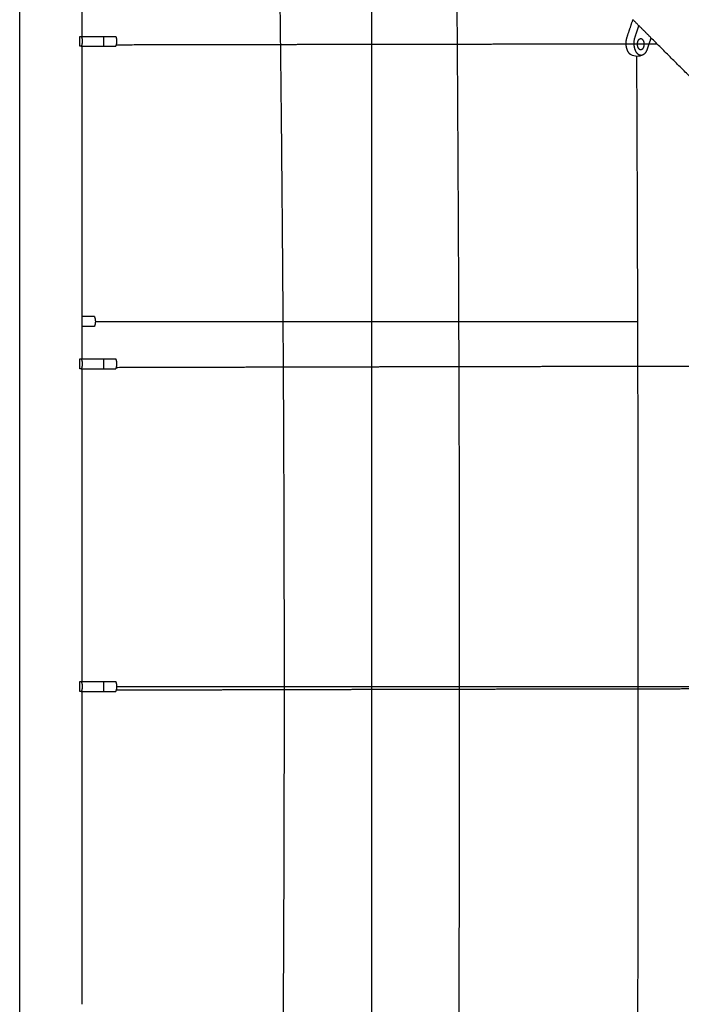
# Model space of a CAD drawing. Units: inches. Extents: x -176 to 176, y -176 to 176.
# Drawn here: x -100 to -75, y 37 to 75 of the extents above; entities that cross this region are included whole.
import ezdxf

# ---------------------------------------------------------------- set-up
doc = ezdxf.new("R2010")
doc.units = ezdxf.units.IN
doc.header["$MEASUREMENT"] = 0
doc.layers.add('DX-815', color=7, linetype='Continuous', true_color=0x000000)

msp = doc.modelspace()

# ---------------------------------------------------------------- linework, layer by layer
at = {"layer": 'DX-815', "lineweight": -3}
for points in [[(-100.332, 4.192), (-100.332, 49.572), (-100.332, 94.953)], [(-77.7, 79.38), (-75.047, 76.726), (-72.394, 74.073)], [(-97.957, 77.385), (-97.957, 75.947), (-97.957, 74.51)], [(-77.052, 74.475), (-76.94, 74.812), (-76.828, 75.148)], [(-76.135, 74.455), (-76.481, 74.802), (-76.828, 75.149)], [(-76.746, 74.475), (-76.672, 74.697), (-76.598, 74.919)], [(-98.029, 74.51), (-98, 74.51), (-97.972, 74.51)], [(-98.029, 74.135), (-98.029, 74.322), (-98.029, 74.51)], [(-97.972, 74.51), (-97.965, 74.51), (-97.957, 74.51)], [(-97.957, 74.51), (-97.537, 74.51), (-97.117, 74.51)], [(-76.135, 74.455), (-76.209, 74.233), (-76.283, 74.012)], [(-69.9, 68.22), (-73.017, 71.338), (-76.135, 74.455)], [(-97.972, 74.135), (-98, 74.135), (-98.029, 74.135)], [(-97.972, 74.135), (-97.965, 74.135), (-97.957, 74.135)], [(-97.957, 74.135), (-97.957, 68.947), (-97.957, 63.76)], [(-97.957, 74.135), (-97.537, 74.135), (-97.117, 74.135)], [(-96.635, 74.189), (-95.541, 74.192), (-94.447, 74.194)], [(-94.447, 74.194), (-93.014, 74.197), (-91.58, 74.2)], [(-91.58, 74.2), (-90.135, 74.203), (-88.69, 74.205)], [(-88.69, 74.205), (-87.234, 74.208), (-85.778, 74.211)], [(-85.778, 74.211), (-84.311, 74.213), (-82.844, 74.215)], [(-82.844, 74.215), (-81.368, 74.218), (-79.892, 74.22)], [(-79.892, 74.22), (-78.407, 74.222), (-76.923, 74.224)], [(-76.923, 74.224), (-76.413, 74.224), (-75.904, 74.225)], [(-97.554, 63.76), (-97.756, 63.76), (-97.957, 63.76)], [(-97.957, 63.76), (-97.957, 63.572), (-97.957, 63.385)], [(-97.433, 63.572), (-93.839, 63.572), (-90.245, 63.572)], [(-90.245, 63.572), (-86.877, 63.572), (-83.509, 63.572)], [(-83.509, 63.572), (-80.08, 63.572), (-76.652, 63.572)], [(-97.554, 63.385), (-97.756, 63.385), (-97.957, 63.385)], [(-97.957, 63.385), (-97.957, 62.76), (-97.957, 62.135)], [(-98.029, 62.135), (-98, 62.135), (-97.972, 62.135)], [(-98.029, 61.76), (-98.029, 61.947), (-98.029, 62.135)], [(-97.972, 62.135), (-97.965, 62.135), (-97.957, 62.135)], [(-97.957, 62.135), (-97.537, 62.135), (-97.117, 62.135)], [(-97.972, 61.76), (-98, 61.76), (-98.029, 61.76)], [(-97.972, 61.76), (-97.965, 61.76), (-97.957, 61.76)], [(-97.957, 61.76), (-97.957, 55.76), (-97.957, 49.76)], [(-97.957, 61.76), (-97.537, 61.76), (-97.117, 61.76)], [(-96.635, 61.815), (-95.577, 61.818), (-94.519, 61.821)], [(-94.519, 61.821), (-93.115, 61.825), (-91.711, 61.828)], [(-91.711, 61.828), (-90.289, 61.832), (-88.866, 61.835)], [(-88.866, 61.835), (-87.426, 61.839), (-85.986, 61.842)], [(-85.986, 61.842), (-84.531, 61.845), (-83.075, 61.848)], [(-83.075, 61.848), (-81.605, 61.851), (-80.134, 61.854)], [(-80.134, 61.854), (-78.651, 61.856), (-77.167, 61.859)], [(-77.167, 61.859), (-75.672, 61.861), (-74.177, 61.863)], [(-98.029, 49.76), (-98, 49.76), (-97.972, 49.76)], [(-98.029, 49.385), (-98.029, 49.572), (-98.029, 49.76)], [(-97.972, 49.76), (-97.965, 49.76), (-97.957, 49.76)], [(-97.957, 49.76), (-97.537, 49.76), (-97.117, 49.76)], [(-96.617, 49.572), (-93.408, 49.572), (-90.199, 49.572)], [(-90.199, 49.572), (-86.84, 49.572), (-83.482, 49.572)], [(-86.064, 49.469), (-84.612, 49.472), (-83.16, 49.476)], [(-83.482, 49.572), (-80.057, 49.572), (-76.633, 49.572)], [(-83.16, 49.476), (-81.692, 49.479), (-80.224, 49.482)], [(-80.224, 49.482), (-78.741, 49.485), (-77.258, 49.487)], [(-77.258, 49.487), (-75.761, 49.49), (-74.265, 49.492)], [(-76.633, 49.572), (-73.169, 49.572), (-69.705, 49.572)], [(-97.972, 49.385), (-98, 49.385), (-98.029, 49.385)], [(-97.972, 49.385), (-97.965, 49.385), (-97.957, 49.385)], [(-97.957, 49.385), (-97.957, 43.385), (-97.957, 37.385)], [(-97.957, 49.385), (-97.537, 49.385), (-97.117, 49.385)], [(-96.635, 49.44), (-95.591, 49.444), (-94.546, 49.447)], [(-94.546, 49.447), (-93.153, 49.451), (-91.76, 49.455)], [(-91.76, 49.455), (-90.345, 49.458), (-88.931, 49.462)], [(-88.931, 49.462), (-87.497, 49.466), (-86.064, 49.469)]]:
    msp.add_open_spline(points, degree=2, dxfattribs=at)
for points, weights in [([(-86.838, 13.986), (-86.836, 49.607), (-86.835, 85.156)], [0.995291175436, 0.983718112155, 0.995369999095]), ([(-83.615, 80.672), (-83.542, 72.137), (-83.509, 63.572)], [0.99998210651, 0.999659393333, 1]), ([(-90.383, 77.572), (-90.291, 70.599), (-90.245, 63.572)], [1, 0.999359980715, 1]), ([(-97.117, 74.51), (-97.117, 74.323), (-97.117, 74.135)], [1, 0.927049254102, 0.999951129944]), ([(-76.527, 73.991), (-76.56, 73.991), (-76.589, 74.02)], [1, 0.965925826289, 1]), ([(-76.689, 73.744), (-76.666, 68.66), (-76.652, 63.572)], [0.999994948775, 0.999941683479, 1]), ([(-76.283, 74.012), (-76.336, 73.852), (-76.438, 73.799)], [1, 0.929200158344, 1]), ([(-97.469, 63.76), (-97.469, 63.76), (-97.554, 63.76)], [1, 0.953020613871, 1]), ([(-90.245, 63.572), (-90.199, 56.581), (-90.199, 49.572)], [1, 0.999366476514, 1]), ([(-83.509, 63.572), (-83.482, 56.576), (-83.482, 49.572)], [1, 0.999778607891, 1]), ([(-76.652, 63.572), (-76.633, 56.574), (-76.633, 49.572)], [1, 0.999894441033, 1]), ([(-97.469, 63.385), (-97.469, 63.385), (-97.554, 63.385)], [1, 0.953020613871, 1]), ([(-97.117, 62.135), (-97.117, 61.948), (-97.117, 61.76)], [1, 0.927049254102, 0.999951129944]), ([(-97.117, 49.76), (-97.117, 49.573), (-97.117, 49.385)], [1, 0.927049254102, 0.999951129944]), ([(-90.199, 49.572), (-90.199, 42.564), (-90.245, 35.572)], [1, 0.999366476514, 1]), ([(-83.482, 49.572), (-83.482, 42.569), (-83.509, 35.572)], [1, 0.999778607891, 1]), ([(-76.633, 49.572), (-76.633, 42.571), (-76.652, 35.572)], [1, 0.999894441033, 1])]:
    msp.add_rational_spline(points, weights, degree=2, dxfattribs=at)
for points, weights, degree, knots in [([(-97.972, 74.51), (-97.935, 74.42), (-97.935, 74.322), (-97.935, 74.225), (-97.972, 74.135)], [0.888807693073, 0.925406525982, 1, 0.925406525982, 0.888807693073], 2, [-0.4024339, -0.4024339, -0.4024339, -0.201217, -0.201217, 0, 0, 0]), ([(-97.117, 74.51), (-96.925, 74.51), (-96.789, 74.51), (-96.654, 74.51), (-96.654, 74.51)], [1, 0.923872208035, 1, 0.923872208035, 1], 2, [-1.4561672, -1.4561672, -1.4561672, -1.0921076, -1.0921076, -0.7280481, -0.7280481, -0.7280481]), ([(-96.654, 74.51), (-96.653, 74.509), (-96.653, 74.508), (-96.652, 74.507), (-96.628, 74.447), (-96.617, 74.384), (-96.617, 74.322), (-96.617, 74.261), (-96.628, 74.198), (-96.652, 74.138), (-96.653, 74.137), (-96.653, 74.136), (-96.654, 74.135)], [0.958870939, 0.958870939, 0.958870939, 0.958870939, 0.985162579894, 1.02460004124, 1.07718332302, 1.02460004124, 0.985162579894, 0.958870939, 0.958378964488, 0.957891592939, 0.957408824354], 3, [0.5820842, 0.5820842, 0.5820842, 0.5820842, 0.5858171, 0.5858171, 0.5858171, 0.7754145, 0.7754145, 0.7754145, 0.965012, 0.965012, 0.965012, 0.96886, 0.96886, 0.96886, 0.96886]), ([(-76.897, 73.799), (-77.021, 73.863), (-77.069, 74.072), (-77.117, 74.281), (-77.052, 74.475)], [1, 0.899978473451, 1, 0.899978473451, 1], 2, [-0.8363176, -0.8363176, -0.8363176, -0.4181588, -0.4181588, 0, 0, 0]), ([(-76.438, 73.799), (-76.612, 73.709), (-76.725, 73.956), (-76.837, 74.203), (-76.746, 74.475)], [1, 0.827519448084, 1, 0.827519448084, 1], 2, [0.350929, 0.350929, 0.350929, 0.903548, 0.903548, 1.456167, 1.456167, 1.456167]), ([(-76.589, 74.02), (-76.672, 74.103), (-76.647, 74.263), (-76.623, 74.424), (-76.527, 74.424)], [1, 0.793353340291, 1, 0.793353340291, 1], 2, [-1.3603096, -1.3603096, -1.3603096, -1.0769118, -1.0769118, -0.7935139, -0.7935139, -0.7935139]), ([(-76.527, 74.424), (-76.402, 74.424), (-76.402, 74.207), (-76.402, 73.991), (-76.527, 73.991)], [1, 0.707106781187, 1, 0.707106781187, 1], 2, [-0.7935139, -0.7935139, -0.7935139, -0.4534365, -0.4534365, -0.1133591, -0.1133591, -0.1133591]), ([(-97.117, 74.135), (-96.925, 74.135), (-96.789, 74.135), (-96.654, 74.135), (-96.654, 74.135)], [1, 0.923872202575, 1, 0.923872202575, 1], 2, [0, 0, 0, 0.3640595, 0.3640595, 0.7281191, 0.7281191, 0.7281191]), ([(-97.469, 63.76), (-97.469, 63.759), (-97.468, 63.758), (-97.468, 63.757), (-97.444, 63.697), (-97.433, 63.634), (-97.433, 63.572), (-97.433, 63.511), (-97.444, 63.448), (-97.468, 63.388), (-97.468, 63.387), (-97.469, 63.386), (-97.469, 63.385)], [0.764147230455, 0.764532547831, 0.764921539019, 0.765314204021, 0.786298640409, 0.81777529499, 0.859744167766, 0.81777529499, 0.786298640409, 0.765314204021, 0.764921539019, 0.764532547831, 0.764147230455], 3, [0.5819691, 0.5819691, 0.5819691, 0.5819691, 0.5858171, 0.5858171, 0.5858171, 0.7754145, 0.7754145, 0.7754145, 0.965012, 0.965012, 0.965012, 0.96886, 0.96886, 0.96886, 0.96886]), ([(-97.972, 62.135), (-97.935, 62.045), (-97.935, 61.947), (-97.935, 61.85), (-97.972, 61.76)], [0.888807693073, 0.925406525982, 1, 0.925406525982, 0.888807693073], 2, [-0.4024339, -0.4024339, -0.4024339, -0.201217, -0.201217, 0, 0, 0]), ([(-97.117, 62.135), (-96.925, 62.135), (-96.789, 62.135), (-96.654, 62.135), (-96.654, 62.135)], [1, 0.923872208035, 1, 0.923872208035, 1], 2, [-1.4561672, -1.4561672, -1.4561672, -1.0921076, -1.0921076, -0.7280481, -0.7280481, -0.7280481]), ([(-96.654, 62.135), (-96.653, 62.134), (-96.653, 62.133), (-96.652, 62.132), (-96.628, 62.072), (-96.617, 62.009), (-96.617, 61.947), (-96.617, 61.886), (-96.628, 61.823), (-96.652, 61.763), (-96.653, 61.762), (-96.653, 61.761), (-96.654, 61.76)], [0.958870939, 0.958870939, 0.958870939, 0.958870939, 0.985162579894, 1.02460004124, 1.07718332302, 1.02460004124, 0.985162579894, 0.958870939, 0.958378964488, 0.957891592939, 0.957408824354], 3, [0.5820842, 0.5820842, 0.5820842, 0.5820842, 0.5858171, 0.5858171, 0.5858171, 0.7754145, 0.7754145, 0.7754145, 0.965012, 0.965012, 0.965012, 0.96886, 0.96886, 0.96886, 0.96886]), ([(-97.117, 61.76), (-96.925, 61.76), (-96.789, 61.76), (-96.654, 61.76), (-96.654, 61.76)], [1, 0.923872202575, 1, 0.923872202575, 1], 2, [0, 0, 0, 0.3640595, 0.3640595, 0.7281191, 0.7281191, 0.7281191]), ([(-97.972, 49.76), (-97.935, 49.67), (-97.935, 49.572), (-97.935, 49.475), (-97.972, 49.385)], [0.888807693073, 0.925406525982, 1, 0.925406525982, 0.888807693073], 2, [-0.4024339, -0.4024339, -0.4024339, -0.201217, -0.201217, 0, 0, 0]), ([(-97.117, 49.76), (-96.925, 49.76), (-96.789, 49.76), (-96.654, 49.76), (-96.654, 49.76)], [1, 0.923872208035, 1, 0.923872208035, 1], 2, [-1.4561672, -1.4561672, -1.4561672, -1.0921076, -1.0921076, -0.7280481, -0.7280481, -0.7280481]), ([(-96.654, 49.76), (-96.653, 49.759), (-96.653, 49.758), (-96.652, 49.757), (-96.628, 49.697), (-96.617, 49.634), (-96.617, 49.572), (-96.617, 49.511), (-96.628, 49.448), (-96.652, 49.388), (-96.653, 49.387), (-96.653, 49.386), (-96.654, 49.385)], [0.958870939, 0.958870939, 0.958870939, 0.958870939, 0.985162579894, 1.02460004124, 1.07718332302, 1.02460004124, 0.985162579894, 0.958870939, 0.958378964488, 0.957891592939, 0.957408824354], 3, [0.5820842, 0.5820842, 0.5820842, 0.5820842, 0.5858171, 0.5858171, 0.5858171, 0.7754145, 0.7754145, 0.7754145, 0.965012, 0.965012, 0.965012, 0.96886, 0.96886, 0.96886, 0.96886]), ([(-97.117, 49.385), (-96.925, 49.385), (-96.789, 49.385), (-96.654, 49.385), (-96.654, 49.385)], [1, 0.923872202575, 1, 0.923872202575, 1], 2, [0, 0, 0, 0.3640595, 0.3640595, 0.7281191, 0.7281191, 0.7281191])]:
    msp.add_rational_spline(points, weights, degree=degree, knots=knots, dxfattribs=at)
msp.add_open_spline([(-76.441, 73.798), (-76.441, 73.797), (-76.442, 73.797), (-76.442, 73.797), (-76.447, 73.794), (-76.452, 73.792), (-76.457, 73.79), (-76.523, 73.759), (-76.595, 73.743), (-76.668, 73.743), (-76.709, 73.743), (-76.751, 73.749), (-76.792, 73.759), (-76.827, 73.768), (-76.861, 73.781), (-76.893, 73.797), (-76.894, 73.798), (-76.896, 73.798), (-76.897, 73.799)], degree=3, knots=[0.9485604, 0.9485604, 0.9485604, 0.9485604, 0.9503441, 0.9503441, 0.9503441, 0.9669286, 0.9669286, 0.9669286, 1.1859012, 1.1859012, 1.1859012, 1.3114549, 1.3114549, 1.3114549, 1.4202855, 1.4202855, 1.4202855, 1.4250434, 1.4250434, 1.4250434, 1.4250434], dxfattribs=at)

doc.saveas('drawing.dxf')
